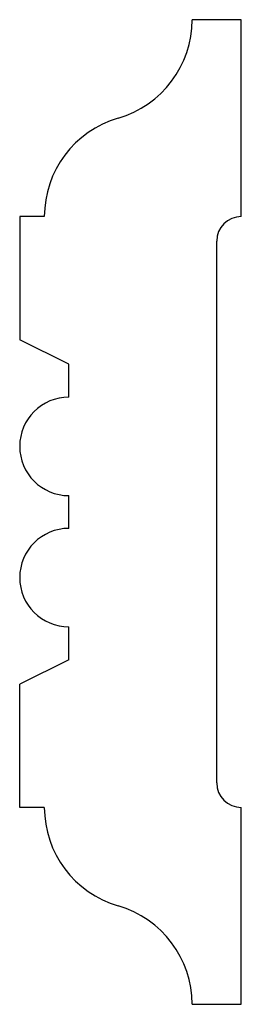
# Model space of a CAD drawing. Units: inches. Extents: x 15.02 to 15.58, y 14.44 to 16.94.
import ezdxf

# ---------------------------------------------------------------- set-up
doc = ezdxf.new("R2010")
doc.units = ezdxf.units.IN
doc.header["$MEASUREMENT"] = 0

msp = doc.modelspace()

# ---------------------------------------------------------------- linework, layer by layer
for p, q in [((15.5835, 16.9446), (15.4585, 16.9446)), ((15.5835, 16.4446), (15.5835, 16.9446)), ((15.0835, 16.4446), (15.021, 16.4446)), ((15.021, 16.4446), (15.021, 16.1321)), ((15.5835, 16.4446), (15.5835, 16.4446)), ((15.521, 15.0071), (15.521, 16.3821)), ((15.146, 16.0696), (15.021, 16.1321)), ((15.146, 15.9863), (15.146, 16.0696)), ((15.146, 15.653), (15.146, 15.7363)), ((15.146, 15.3196), (15.146, 15.403)), ((15.146, 15.3196), (15.021, 15.2571)), ((15.021, 14.9446), (15.021, 15.2571)), ((15.0835, 14.9446), (15.021, 14.9446)), ((15.5835, 14.4446), (15.5835, 14.9446)), ((15.5835, 14.9446), (15.5835, 14.9446)), ((15.4585, 14.4446), (15.5835, 14.4446))]:
    msp.add_line(p, q)
for centre, radius, start, end in [((15.1981, 16.9446), 0.2604, 286.2602, 0), ((15.3439, 16.4446), 0.2604, 106.2602, 180), ((15.5835, 16.3821), 0.0625, 90, 180), ((15.146, 15.8613), 0.125, 90, 270), ((15.146, 15.528), 0.125, 90, 270), ((15.5835, 15.0071), 0.0625, 180, 270), ((15.3439, 14.9446), 0.2604, 180, 253.7398), ((15.1981, 14.4446), 0.2604, 0, 73.7398)]:
    msp.add_arc(centre, radius, start, end)

doc.saveas('drawing.dxf')
